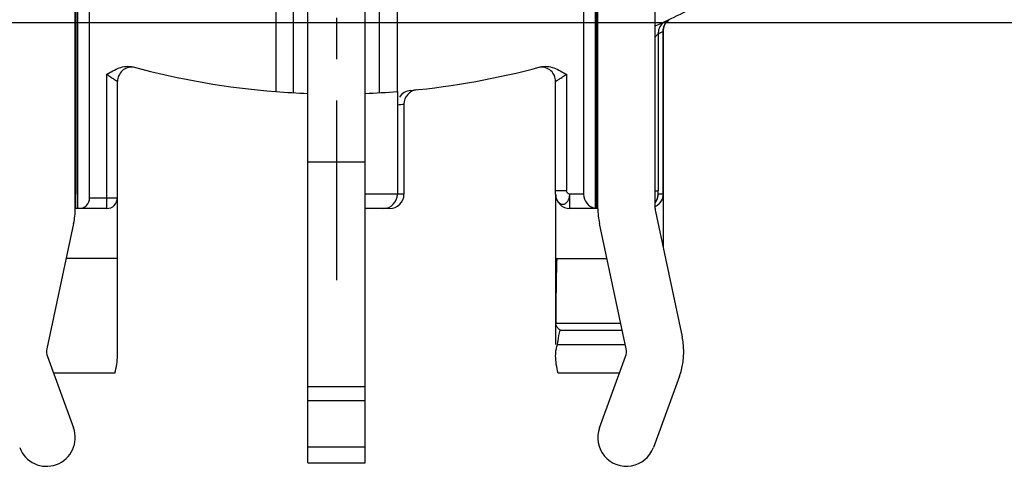
# Model space of a CAD drawing. Units: millimetres. Extents: x 0 to 420, y 0 to 297.
# Drawn here: x 66 to 107, y 161 to 180 of the extents above; entities that cross this region are included whole.
import ezdxf
from ezdxf.enums import TextEntityAlignment as Align

# ---------------------------------------------------------------- set-up
doc = ezdxf.new("R2010")
doc.units = ezdxf.units.MM
doc.header["$LTSCALE"] = 23.1
doc.linetypes.add('CENTER', pattern=[0.6, 0.375, -0.075, 0.075, -0.075])
doc.layers.get('0').update_dxf_attribs({"linetype": 'CONTINUOUS'})
for name, color, linetype in [('BEZUGSACHSEN', 7, 'CONTINUOUS'), ('DEFAULT_1', 7, 'CENTER'), ('FASEN', 7, 'CONTINUOUS'), ('RUNDUNGEN', 7, 'CONTINUOUS'), ('ZEICHNUNGSBEMAßUNGEN', 7, 'CONTINUOUS')]:
    doc.layers.add(name, color=color, linetype=linetype)
doc.styles.get("Standard").update_dxf_attribs({"font": 'txt', "width": 0.7})
doc.styles.add('TEXTSTYLE_2', font='gdt', dxfattribs={"width": 0.7})
doc.dimstyles.new('DIMSTYLE_4', dxfattribs={"dimtxt": 3.5, "dimasz": 3.5, "dimexe": 1.5, "dimexo": 0.5, "dimgap": 0.875, "dimtad": 1, "dimdec": 3, "dimlfac": 0.333333, "dimdsep": 46, "dimtxsty": 'STANDARD', "dimblk": '_FILLED', "dimblk1": '_FILLED', "dimblk2": '_FILLED', "dimcen": 0.09, "dimclrt": 5, "dimadec": 3, "dimazin": 2, "dimtol": 1, "dimtp": 0.1, "dimtm": 0.1, "dimtfac": 1, "dimtdec": 3, "dimtofl": 0, "dimtmove": 0, "dimatfit": 3, "dimldrblk": '_FILLED', "dimfxl": 1, "dimtolj": 1, "dimarcsym": 0})

# ---------------------------------------------------------------- blocks, each defined once
blk = doc.blocks.new('_FILLED')
at = {"color": 0, "linetype": 'BYBLOCK'}
blk.add_solid([(0, 0), (-1, 0.125), (-1, -0.125)], dxfattribs=at)
blk = doc.blocks.new('*D5')
at = {"layer": 'ZEICHNUNGSBEMAßUNGEN', "color": 2, "linetype": 'CONTINUOUS'}
for p, q in [((117.632, 238.931), (119.861, 238.931)), ((124.841, 238.931), (142.277, 238.931)), ((140.777, 238.931), (140.777, 209.231)), ((140.777, 179.531), (140.777, 209.231)), ((56.998, 179.531), (117.087, 179.531)), ((123.888, 179.531), (142.277, 179.531))]:
    blk.add_line(p, q, dxfattribs=at)
at = {"layer": 'ZEICHNUNGSBEMAßUNGEN', "color": 2, "linetype": 'CONTINUOUS', "xscale": 3.5, "yscale": 3.5, "zscale": 3.5}
for p, rotation in [((140.777, 238.931), 90), ((140.777, 179.531), 270)]:
    blk.add_blockref('_FILLED', p, dxfattribs=dict(at, rotation=rotation))
at = {"layer": 'ZEICHNUNGSBEMAßUNGEN', "color": 5, "linetype": 'CONTINUOUS', "oblique": 15}
for s, width, p in [(']', 0.428571, (139.871, 235.027)), ('.003', 0.714286, (139.871, 229.277)), ('.780', 0.732143, (139.871, 215.069)), ('[', 0.428571, (139.871, 209.194)), ('0,1', 0.642857, (139.871, 201.569)), ('19,8', 0.678571, (139.871, 189.361))]:
    blk.add_text(s, height=3.5, rotation=90, dxfattribs=dict(at, width=width)).set_placement(p, align=Align.CENTER)
at = {"layer": 'ZEICHNUNGSBEMAßUNGEN', "color": 5, "linetype": 'CONTINUOUS', "style": 'TEXTSTYLE_2', "oblique": 15}
for p in [(139.871, 222.236), (139.871, 196.152)]:
    blk.add_text('`', height=3.5, rotation=90, dxfattribs=at).set_placement(p, align=Align.CENTER)

msp = doc.modelspace()

# ---------------------------------------------------------------- linework, layer by layer
at = {"color": 7, "linetype": 'CONTINUOUS'}
for p, q in [((89.90177, 171.73124), (89.90177, 209.29883)), ((68.00177, 171.73124), (68.00177, 201.01148)), ((76.40177, 188.23124), (76.40177, 176.63082)), ((81.50177, 176.63082), (81.50177, 188.23124)), ((92.30177, 171.73124), (92.30177, 179.38049)), ((92.63177, 179.1485), (92.63177, 170.12242)), ((77.75177, 161.08124), (77.75177, 176.55327)), ((80.15177, 161.08124), (80.15177, 176.55327)), ((69.77177, 165.56262), (69.77177, 172.18124)), ((88.13177, 172.33124), (88.13177, 166.03124)), ((92.315, 171.60595), (93.43564, 166.3577)), ((67.93564, 171.10479), (66.815, 165.85653)), ((91.08854, 165.85653), (89.96791, 171.10479)), ((69.77177, 169.63124), (67.621, 169.63124)), ((66.83827, 165.52516), (67.92877, 162.54341)), ((89.97478, 162.54341), (91.06527, 165.52516)), ((93.31926, 164.70082), (92.22877, 161.71907)), ((77.75177, 161.74242), (80.15177, 161.74242))]:
    msp.add_line(p, q, dxfattribs=at)
at = {"color": 9, "linetype": 'CONTINUOUS'}
for p, q in [((77.75177, 173.68124), (80.15177, 173.68124)), ((77.75177, 164.27699), (80.15177, 164.27699)), ((77.75177, 163.68571), (80.15177, 163.68571))]:
    msp.add_line(p, q, dxfattribs=at)
at = {"color": 3, "linetype": 'CONTINUOUS'}
msp.add_line((77.75177, 161.08124), (80.15177, 161.08124), dxfattribs=at)
at = {"color": 7, "linetype": 'CONTINUOUS'}
for centre, radius, start, end in [((65.00177, 171.73124), 3, 347.946895, 360), ((92.90177, 171.73124), 3, 180, 192.053105), ((92.90177, 171.73124), 0.6, 180, 192.053105), ((92.00215, 172.36361), 0.63298, 298.366425, 304.476185), ((92.00449, 172.36094), 0.62945, 304.43826, 321.528209), ((90.50177, 165.73124), 3, 339.911396, 12.053105), ((67.40177, 165.73124), 0.6, 167.946895, 200.088604), ((90.50177, 165.73124), 0.6, 339.911396, 12.053105), ((66.80177, 162.13124), 1.2, 200.088604, 20.088604), ((91.10177, 162.13124), 1.2, 159.911396, 339.911396)]:
    msp.add_arc(centre, radius, start, end, dxfattribs=at)
msp.add_open_spline([(92.63143, 172.33124), (92.62928, 172.26761), (92.60391, 172.13733), (92.53875, 172.02151), (92.49729, 171.96934)], degree=3, knots=[0, 0, 0, 0, 0.4885976, 1, 1, 1, 1], dxfattribs=at)
at = {"layer": 'BEZUGSACHSEN', "color": 9, "linetype": 'CONTINUOUS'}
for q in [(92.63143, 179.14829), (92.42718, 172.33124)]:
    msp.add_line((92.63143, 172.33124), q, dxfattribs=at)
at = {"layer": 'BEZUGSACHSEN', "color": 7, "linetype": 'CONTINUOUS'}
for p, q in [((88.13177, 172.33124), (88.13177, 172.48124)), ((88.13177, 169.63124), (90.28255, 169.63124)), ((88.13318, 166.93124), (90.85907, 166.93124)), ((88.3188, 166.63124), (90.92312, 166.63124)), ((88.21153, 166.03124), (91.05124, 166.03124)), ((69.66814, 164.83124), (67.09206, 164.83124)), ((90.81149, 164.83124), (88.23541, 164.83124))]:
    msp.add_line(p, q, dxfattribs=at)
msp.add_arc((208.46569, 166.36852), 120.33383, 178.4462955, 179.7320636, dxfattribs=at)
for points, knots in [([(88.3188, 166.63124), (88.2922, 166.65457), (88.23424, 166.7114), (88.16361, 166.80987), (88.13709, 166.89246), (88.13318, 166.93124)], [0, 0, 0, 0, 0.29485881, 0.67506072, 1, 1, 1, 1]), ([(88.21153, 166.03124), (88.21774, 166.08216), (88.24457, 166.28359), (88.28156, 166.48393), (88.3188, 166.63124)], [0, 0, 0, 0, 0.25237423, 1, 1, 1, 1]), ([(88.13177, 165.56262), (88.13177, 165.60452), (88.13712, 165.76325), (88.16847, 165.92241), (88.21153, 166.03124)], [0, 0, 0, 0, 0.26363198, 1, 1, 1, 1]), ([(69.66814, 164.83124), (69.69817, 164.95599), (69.74838, 165.19768), (69.77177, 165.4443), (69.77177, 165.56262)], [0, 0, 0, 0, 0.52024782, 1, 1, 1, 1]), ([(88.23541, 164.83124), (88.20537, 164.95599), (88.15517, 165.19768), (88.13177, 165.4443), (88.13177, 165.56262)], [0, 0, 0, 0, 0.52024782, 1, 1, 1, 1])]:
    msp.add_open_spline(points, degree=3, knots=knots, dxfattribs=at)
at = {"layer": 'DEFAULT_1', "color": 7, "linetype": 'CENTER'}
msp.add_line((78.95177, 203.98124), (78.95177, 168.73124), dxfattribs=at)
at = {"layer": 'FASEN', "color": 7, "linetype": 'CONTINUOUS'}
for p, q in [((77.15177, 176.58082), (77.15177, 191.93774)), ((77.75177, 176.55327), (77.75177, 191.94297)), ((80.15177, 176.55327), (80.15177, 191.94297)), ((80.75177, 176.58082), (80.75177, 191.93774)), ((92.30177, 179.38049), (92.30177, 192.25068))]:
    msp.add_line(p, q, dxfattribs=at)
for start, end in [(294.095382, 298.195209), (265.52744, 267.89693), (272.10307, 274.47256)]:
    msp.add_arc((78.95177, 209.23124), 32.7, start, end, dxfattribs=at)
at = {"layer": 'RUNDUNGEN', "color": 7, "linetype": 'CONTINUOUS'}
for p, q in [((68.11636, 171.73124), (68.11636, 194.08124)), ((89.78719, 194.08124), (89.78719, 171.74229)), ((68.60177, 172.18124), (68.60177, 193.63124)), ((89.30177, 193.63124), (89.30177, 172.33124)), ((68.03057, 192.70068), (68.03057, 172.33124)), ((89.83893, 172.33124), (89.83893, 192.70068)), ((92.71129, 179.44699), (92.78184, 179.54544)), ((92.78184, 179.54544), (92.87073, 179.62771)), ((92.66195, 179.33639), (92.71129, 179.44699)), ((69.77177, 172.18124), (69.77177, 177.05557)), ((88.13177, 172.33124), (88.13177, 177.05557)), ((81.50177, 176.63082), (81.50177, 172.33124)), ((81.77721, 176.10788), (81.77721, 172.33124)), ((69.32177, 171.73124), (68.0201, 171.73124)), ((81.17712, 171.73124), (80.13912, 171.73124)), ((89.90177, 171.73124), (88.73177, 171.73124))]:
    msp.add_line(p, q, dxfattribs=at)
at = {"layer": 'RUNDUNGEN', "color": 9, "linetype": 'CONTINUOUS'}
for p, q in [((92.42461, 179.05099), (92.45908, 179.06708)), ((92.63143, 179.14829), (92.63177, 179.1485)), ((92.42461, 179.05099), (92.42461, 172.47865)), ((69.32177, 171.73124), (69.32177, 177.35409)), ((88.58177, 177.35409), (88.58177, 172.48124)), ((88.13177, 172.48124), (88.58177, 172.48124)), ((92.30177, 172.47865), (92.42461, 172.47865)), ((68.60177, 172.18124), (69.77177, 172.18124)), ((81.77721, 172.33124), (80.13912, 172.33124)), ((89.30177, 172.33124), (88.73177, 172.33124)), ((88.73177, 171.73124), (88.73177, 172.33124)), ((89.90177, 172.33124), (89.83893, 172.33124))]:
    msp.add_line(p, q, dxfattribs=at)
at = {"layer": 'RUNDUNGEN', "color": 7, "linetype": 'CONTINUOUS'}
msp.add_lwpolyline([(92.63177, 179.1485), (92.63582, 179.21812), (92.66195, 179.33639)], dxfattribs=at)
for centre, radius, start, end in [((93.0272, 179.04736), 0.60442, 125.836166, 136.588274), ((93.02528, 179.05058), 0.60067, 169.140246, 179.96099), ((93.02919, 179.05019), 0.60458, 158.424035, 169.17422), ((93.01907, 179.0538), 0.59384, 156.371277, 158.388494), ((93.02626, 179.0499), 0.60199, 136.702602, 156.305923), ((70.37177, 177.05557), 0.6, 84.874695, 180), ((78.95177, 209.23124), 32.7, 254.888425, 265.52744), ((78.95177, 209.23124), 32.7, 275.428145, 285.111571), ((87.53177, 177.05557), 0.6, 359.999963, 95.12574), ((82.10187, 176.08043), 0.60014, 95.427379, 148.242544), ((82.37718, 176.10788), 0.59996, 95.903638, 179.999332), ((69.32177, 172.18124), 0.45, 270, 360), ((80.90177, 172.33124), 0.6, 270, 360), ((88.73177, 172.33124), 0.6, 180, 270)]:
    msp.add_arc(centre, radius, start, end, dxfattribs=at)
at = {"layer": 'RUNDUNGEN', "color": 9, "linetype": 'CONTINUOUS'}
for centre, radius, start, end in [((93.23056, 179.14888), 0.59902, 141.674121, 153.223412), ((93.22807, 179.15087), 0.59583, 137.835115, 141.669324), ((93.23154, 179.14737), 0.60076, 129.681428, 137.809638), ((78.35183, 209.2313), 33.30007, 295.064621, 295.392431), ((93.22941, 179.14806), 0.59798, 171.589142, 179.978006), ((93.23911, 179.1468), 0.60776, 164.665445, 171.605067), ((93.23405, 179.14819), 0.60251, 160.448686, 164.665995), ((93.22738, 179.15051), 0.59545, 153.22272, 160.444743), ((78.35183, 209.23154), 33.3003, 275.427831, 275.904077), ((91.82666, 172.33143), 0.60053, 322.607851, 359.982566)]:
    msp.add_arc(centre, radius, start, end, dxfattribs=at)
at = {"layer": 'RUNDUNGEN', "color": 7, "linetype": 'CONTINUOUS'}
for centre, major_axis, ratio, start_param, end_param in [((68.0201, 172.33124), (0, 0.6), 0.01745506, -3.14159265, -1.57079633), ((68.15177, 172.18124), (0.45, 0), 1, 4.71238898, 6.28318531), ((81.17712, 172.33124), (0.60009, 0), 0.9998477, -1.57079633, 0), ((89.90177, 172.33124), (0, 0.6), 1, -4.71238898, -3.33374843), ((89.84941, 172.33124), (0, 0.6), 0.01745506, -4.71238898, -3.14159265), ((89.78919, 172.33124), (0, 0.6), 0.01745506, -3.33374843, -3.14159265)]:
    msp.add_ellipse(centre, major_axis=major_axis, ratio=ratio, start_param=start_param, end_param=end_param, dxfattribs=at)
at = {"layer": 'RUNDUNGEN', "color": 9, "linetype": 'CONTINUOUS'}
for points, knots in [([(92.30196, 178.91919), (92.31768, 178.93586), (92.35869, 178.97968), (92.39975, 179.02345), (92.42461, 179.05099)], [0, 0, 0, 0, 0.38186434, 1, 1, 1, 1]), ([(69.32177, 177.3541), (69.37412, 177.31719), (69.45162, 177.26369), (69.55281, 177.19602), (69.62087, 177.15141), (69.67251, 177.11815), (69.70808, 177.09557), (69.72988, 177.08173), (69.74634, 177.07161), (69.761, 177.06193), (69.76523, 177.06022), (69.77242, 177.05477), (69.77177, 177.05557)], [0, 0, 0, 0, 0.3557997, 0.52306169, 0.6760818, 0.80804308, 0.86369122, 0.91107438, 0.94919871, 0.97715866, 0.99424859, 1, 1, 1, 1]), ([(88.13177, 177.05557), (88.13112, 177.05477), (88.13832, 177.06022), (88.14254, 177.06193), (88.15721, 177.07161), (88.17367, 177.08173), (88.19546, 177.09557), (88.23103, 177.11815), (88.28267, 177.15141), (88.35073, 177.19602), (88.45192, 177.26369), (88.52942, 177.31719), (88.58177, 177.3541)], [0, 0, 0, 0, 0.00575107, 0.02284041, 0.05079941, 0.08892222, 0.13630422, 0.19195094, 0.3239107, 0.47693131, 0.64419495, 1, 1, 1, 1]), ([(88.73177, 172.33124), (88.69391, 172.33305), (88.62077, 172.36997), (88.58177, 172.44391), (88.58177, 172.48124)], [0, 0, 0, 0, 0.50381723, 1, 1, 1, 1]), ([(92.42718, 172.33124), (92.42669, 172.33261), (92.42679, 172.33749), (92.42604, 172.34702), (92.4258, 172.36149), (92.42518, 172.38805), (92.42477, 172.42757), (92.42461, 172.46084), (92.42461, 172.47865)], [0, 0, 0, 0, 0.02960971, 0.09670205, 0.19620366, 0.3229817, 0.63779774, 1, 1, 1, 1]), ([(88.13177, 172.33124), (88.13177, 172.27741), (88.14596, 172.17285), (88.2073, 172.0354), (88.29132, 171.95179), (88.36901, 171.91708), (88.4286, 171.9085), (88.48791, 171.9169), (88.54384, 171.9428), (88.59469, 171.98346), (88.64078, 172.03564), (88.68017, 172.09837), (88.7061, 172.17184), (88.71744, 172.25101), (88.72551, 172.30463), (88.73177, 172.33124)], [0, 0, 0, 0, 0.14285923, 0.27590921, 0.39329074, 0.44729365, 0.49932733, 0.55094722, 0.60402392, 0.6608714, 0.72256187, 0.78806496, 0.85624486, 0.92745796, 1, 1, 1, 1]), ([(92.3027, 171.99351), (92.34366, 172.03434), (92.39122, 172.11507), (92.42124, 172.23398), (92.42705, 172.29874), (92.42718, 172.33124)], [0, 0, 0, 0, 0.47228189, 0.73460355, 1, 1, 1, 1])]:
    msp.add_open_spline(points, degree=3, knots=knots, dxfattribs=at)
at = {"layer": 'RUNDUNGEN', "color": 7, "linetype": 'CONTINUOUS'}
for points, knots in [([(69.32177, 177.35409), (69.40709, 177.40245), (69.57676, 177.50074), (69.84316, 177.62774), (70.13124, 177.70052), (70.33216, 177.68759), (70.4269, 177.66201)], [0, 0, 0, 0, 0.2499451, 0.49987036, 0.74989197, 1, 1, 1, 1]), ([(87.47664, 177.66201), (87.57138, 177.68759), (87.7723, 177.70052), (88.06039, 177.62774), (88.32678, 177.50074), (88.49646, 177.40245), (88.58177, 177.35409)], [0, 0, 0, 0, 0.25010803, 0.50012964, 0.7500549, 1, 1, 1, 1])]:
    msp.add_open_spline(points, degree=3, knots=knots, dxfattribs=at)

# ---------------------------------------------------------------- dimensions: what is measured, and where the dimension line sits
at = {"layer": 'ZEICHNUNGSBEMAßUNGEN', "color": 2, "linetype": 'CONTINUOUS'}
dim = msp.add_linear_dim(base=(140.77686, 179.53124), p1=(117.13201, 238.93124), p2=(56.49832, 179.53124), angle=270, dimstyle='DIMSTYLE_4', dxfattribs=at)
dim.commit()
dim.dimension.update_dxf_attribs({"geometry": '*D5', "text_midpoint": (140.77686, 210.19383), "dimtype": 160})

doc.saveas('drawing.dxf')
